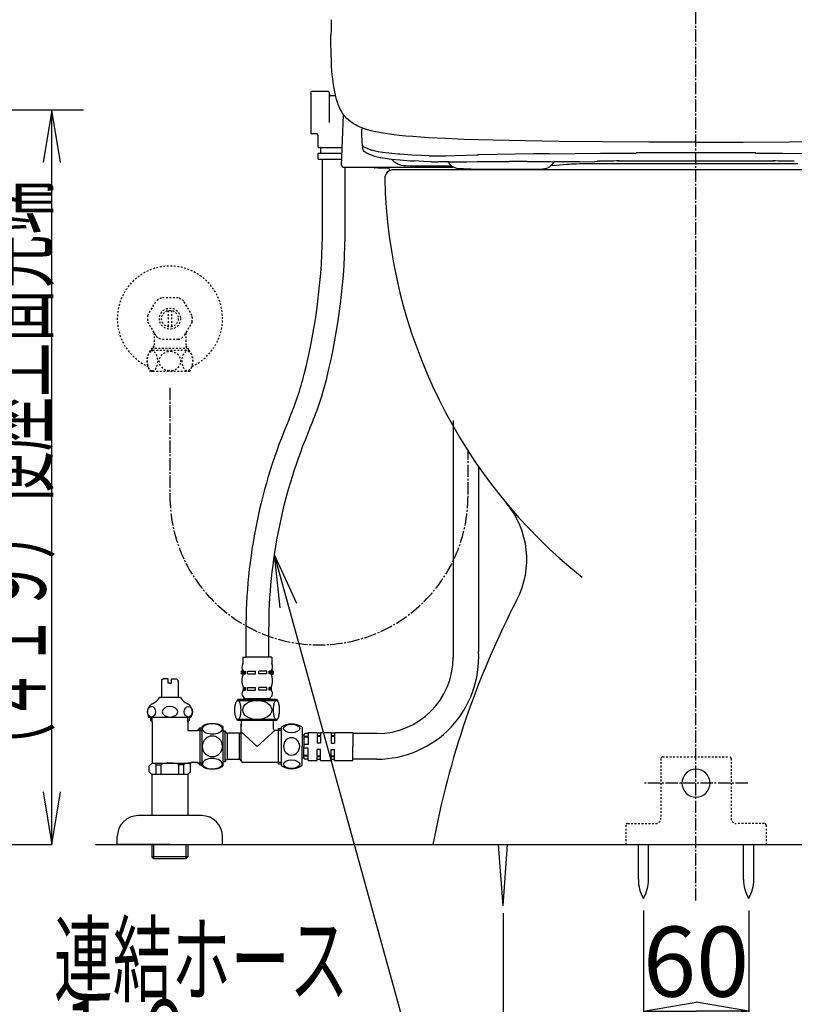
# Model space of a CAD drawing. Extents: x 0 to 2000, y 115 to 2915.
# Drawn here: x 1222 to 1664, y 441 to 1003 of the extents above; entities that cross this region are included whole.
import ezdxf
from ezdxf.enums import TextEntityAlignment as Align

# ---------------------------------------------------------------- set-up
doc = ezdxf.new("R2010")
doc.units = 0
doc.linetypes.add('EXLTYPE2', pattern=[2, 1, -1])
doc.linetypes.add('EXLTYPE3', pattern=[10, 7, -1, 1, -1])
doc.layers.get('0').update_dxf_attribs({"linetype": 'CONTINUOUS'})
doc.layers.get('DEFPOINTS').update_dxf_attribs({"linetype": 'CONTINUOUS'})
for name, color, linetype in [('タンク', 7, 'CONTINUOUS'), ('便器', 7, 'CONTINUOUS'), ('便座', 7, 'CONTINUOUS'), ('寸法', 7, 'CONTINUOUS'), ('止水栓', 7, 'CONTINUOUS')]:
    doc.layers.add(name, color=color, linetype=linetype)
doc.styles.add('EXCADDIM1', font='monotxt', dxfattribs={"width": 0.84, "bigfont": 'extfont'})
doc.styles.add('EXCADSTD', font='monotxt', dxfattribs={"bigfont": 'extfont'})
doc.styles.get("Standard").update_dxf_attribs({"font": 'monotxt', "bigfont": 'extfont'})
doc.dimstyles.new('ISO-25', dxfattribs={"dimtxt": 2.5, "dimasz": 2.5, "dimexe": 1.25, "dimexo": 0.625, "dimtad": 1, "dimtxsty": 'STANDARD', "dimcen": 2.5, "dimazin": 3, "dimtfac": 1, "dimtmove": 0, "dimatfit": 3})

# ---------------------------------------------------------------- blocks, each defined once
blk = doc.blocks.new('EX_NORM')
at = {"color": 0, "linetype": 'CONTINUOUS'}
for q in [(-1, 0.167), (-1, 0), (-1, -0.167)]:
    blk.add_line((0, 0), q, dxfattribs=at)
blk = doc.blocks.new('*D31')
at = {"layer": 'DEFPOINTS', "color": 0}
for p in [(1578.04, 501.29), (1638.04, 501.29), (1638.04, 437)]:
    blk.add_point(p, dxfattribs=at)
at = {"layer": '寸法', "color": 3, "linetype": 'CONTINUOUS'}
for p, q in [((1578.04, 494.29), (1578.04, 427)), ((1638.04, 494.29), (1638.04, 427)), ((1608.04, 437), (1608.04, 437))]:
    blk.add_line(p, q, dxfattribs=at)
at = {"layer": '寸法', "color": 3, "xscale": 30, "yscale": 30, "zscale": 30, "rotation": 180}
blk.add_blockref('EX_NORM', (1578.04, 437), dxfattribs=at)
at = {"layer": '寸法', "color": 3, "xscale": 30, "yscale": 30, "zscale": 30}
blk.add_blockref('EX_NORM', (1638.04, 437), dxfattribs=at)
at = {"layer": '寸法', "color": 2, "insert": (1608.04, 460), "char_height": 40, "attachment_point": 5, "style": 'EXCADDIM1'}
blk.add_mtext('60', dxfattribs=at)
blk = doc.blocks.new('*D32')
at = {"layer": 'DEFPOINTS', "color": 0}
for p in [(1498, 522.7), (1718, 516.7), (1718, 365.8)]:
    blk.add_point(p, dxfattribs=at)
at = {"layer": '寸法', "color": 3, "linetype": 'CONTINUOUS'}
for p, q in [((1498, 492.9), (1498, 355.8)), ((1718, 486.9), (1718, 355.8)), ((1528, 365.8), (1688, 365.8))]:
    blk.add_line(p, q, dxfattribs=at)
at = {"layer": '寸法', "color": 3, "xscale": 30, "yscale": 30, "zscale": 30, "rotation": 180}
blk.add_blockref('EX_NORM', (1498, 365.8), dxfattribs=at)
at = {"layer": '寸法', "color": 3, "xscale": 30, "yscale": 30, "zscale": 30}
blk.add_blockref('EX_NORM', (1718, 365.8), dxfattribs=at)
at = {"layer": '寸法', "color": 2, "insert": (1608, 389.3), "char_height": 40, "attachment_point": 5, "style": 'EXCADDIM1'}
blk.add_mtext('220', dxfattribs=at)
blk = doc.blocks.new('*D33')
at = {"layer": 'DEFPOINTS', "color": 0}
for p in [(1808.56, 1545), (1407.55, 955.71), (1808.56, 933.8)]:
    blk.add_point(p, dxfattribs=at)
at = {"layer": '寸法', "color": 3, "linetype": 'CONTINUOUS'}
for p, q in [((1407.55, 1077.26), (1407.55, 1555)), ((1808.56, 1055.35), (1808.56, 1555)), ((1437.55, 1545), (1778.56, 1545))]:
    blk.add_line(p, q, dxfattribs=at)
at = {"layer": '寸法', "color": 3, "xscale": 30, "yscale": 30, "zscale": 30, "rotation": 180}
blk.add_blockref('EX_NORM', (1407.55, 1545), dxfattribs=at)
at = {"layer": '寸法', "color": 3, "xscale": 30, "yscale": 30, "zscale": 30}
blk.add_blockref('EX_NORM', (1808.56, 1545), dxfattribs=at)
at = {"layer": '寸法', "color": 2, "insert": (1608.06, 1568), "char_height": 40, "attachment_point": 5, "style": 'EXCADDIM1'}
blk.add_mtext('400', dxfattribs=at)

msp = doc.modelspace()

# ---------------------------------------------------------------- linework, layer by layer
at = {"layer": 'タンク', "color": 6, "linetype": 'CONTINUOUS'}
for p, q in [((1469.482, 773.947), (1469.482, 638.299)), ((1371.388, 599), (1371.388, 577)), ((1383.388, 599), (1383.388, 588)), ((1386.888, 596), (1386.888, 593.619)), ((1386.888, 596), (1391.888, 596)), ((1391.888, 596), (1391.888, 593.915)), ((1393.888, 595.5), (1391.888, 595.5)), ((1393.888, 596), (1393.888, 593.915)), ((1393.888, 596), (1399.888, 596)), ((1399.888, 596), (1399.888, 593.915)), ((1401.888, 595.5), (1399.888, 595.5)), ((1401.888, 596), (1401.888, 593.915)), ((1401.888, 596), (1412.388, 596)), ((1412.388, 596), (1412.388, 588)), ((1383.388, 594.5), (1384.388, 594.5)), ((1384.388, 594.5), (1384.388, 588)), ((1386.888, 593.619), (1384.388, 593.619)), ((1386.888, 593.266), (1384.388, 593.266)), ((1386.888, 595.35), (1385.388, 595.35)), ((1386.888, 593.266), (1386.888, 589.1)), ((1393.888, 593.915), (1391.888, 593.915)), ((1393.888, 593.562), (1391.888, 593.562)), ((1391.888, 593.562), (1391.888, 589.75)), ((1393.888, 593.562), (1393.888, 589.75)), ((1401.888, 593.915), (1399.888, 593.915)), ((1401.888, 593.562), (1399.888, 593.562)), ((1399.888, 593.562), (1399.888, 589.75)), ((1401.888, 593.562), (1401.888, 589.75)), ((1426.084, 595.3), (1412.388, 595.3)), ((1383.388, 577), (1383.388, 588)), ((1386.888, 589.1), (1384.388, 589.1)), ((1384.388, 581.5), (1384.388, 588)), ((1386.888, 586.9), (1384.388, 586.9)), ((1386.888, 582.734), (1386.888, 586.9)), ((1393.888, 589.75), (1391.888, 589.75)), ((1393.888, 586.25), (1391.888, 586.25)), ((1391.888, 582.437), (1391.888, 586.25)), ((1393.888, 582.437), (1393.888, 586.25)), ((1399.888, 589.75), (1401.888, 589.75)), ((1399.888, 582.437), (1399.888, 586.25)), ((1399.888, 586.25), (1401.888, 586.25)), ((1401.888, 582.437), (1401.888, 586.25)), ((1412.388, 580), (1412.388, 588)), ((1383.388, 581.5), (1384.388, 581.5)), ((1386.888, 582.734), (1384.388, 582.734)), ((1386.888, 582.38), (1384.388, 582.38)), ((1386.888, 580.65), (1385.388, 580.65)), ((1386.888, 580), (1386.888, 582.38)), ((1386.888, 580), (1391.888, 580)), ((1393.888, 582.437), (1391.888, 582.437)), ((1393.888, 582.084), (1391.888, 582.084)), ((1391.888, 580), (1391.888, 582.084)), ((1393.888, 580.5), (1391.888, 580.5)), ((1393.888, 580), (1393.888, 582.084)), ((1393.888, 580), (1399.888, 580)), ((1401.888, 582.437), (1399.888, 582.437)), ((1401.888, 582.084), (1399.888, 582.084)), ((1399.888, 580), (1399.888, 582.084)), ((1401.888, 580.5), (1399.888, 580.5)), ((1401.888, 580), (1401.888, 582.084)), ((1401.888, 580), (1412.388, 580)), ((1426.084, 580.7), (1412.388, 580.7))]:
    msp.add_line(p, q, dxfattribs=at)
for centre, radius, start, end in [((1426.084, 638.7), 58, 270, 3.43923), ((1426.084, 638.7), 43.4, 270, 0), ((1377.388, 589.589), 11.161, 57.47959, 122.52041), ((1385.388, 594.35), 1, 90, 180), ((1385.388, 581.65), 1, 180, 270), ((1377.388, 586.41), 11.161, 237.47959, 302.52041)]:
    msp.add_arc(centre, radius, start, end, dxfattribs=at)
for centre in [(1377.388, 598.175), (1377.388, 577.824)]:
    msp.add_ellipse(centre, major_axis=(4.618, 0), ratio=0.5359754, dxfattribs=at)
for start_param, end_param in [(1.6011055, 4.6820798), (4.7426982, 7.8236724)]:
    msp.add_ellipse((1377.388, 588), major_axis=(0, -4.95), ratio=0.9328786, start_param=start_param, end_param=end_param, dxfattribs=at)
at = {"layer": '便器', "color": 6, "linetype": 'EXLTYPE3'}
for p, q in [((1608, 500), (1608, 1494)), ((1637.6, 567), (1578.521, 567))]:
    msp.add_line(p, q, dxfattribs=at)
at = {"layer": '便器', "color": 2, "linetype": 'CONTINUOUS'}
msp.add_line((1780.452, 917), (1435.5, 917), dxfattribs=at)
at = {"layer": '便器', "color": 6, "linetype": 'EXLTYPE2'}
for p, q in [((1588, 581), (1588, 547)), ((1589, 582), (1627, 582)), ((1628, 581), (1628, 547)), ((1568, 543), (1568, 532)), ((1569, 544), (1585, 544)), ((1647, 544), (1631, 544)), ((1648, 543), (1648, 532))]:
    msp.add_line(p, q, dxfattribs=at)
at = {"layer": '便器', "color": 7, "linetype": 'CONTINUOUS'}
for p, q in [((335, 532), (1240.7, 532)), ((1265.517, 532), (1928, 532))]:
    msp.add_line(p, q, dxfattribs=at)
at = {"layer": '便器', "color": 6, "linetype": 'CONTINUOUS'}
for p, q in [((1498, 497), (1495.417, 532)), ((1498, 497), (1500.583, 532)), ((1575.137, 512.044), (1575.137, 531.999)), ((1580.937, 512.044), (1580.937, 531.999)), ((1635.137, 512.044), (1635.137, 531.999)), ((1635.137, 512.044), (1635.137, 531.999)), ((1640.937, 512.044), (1640.937, 531.999)), ((1640.937, 512.044), (1640.937, 531.999))]:
    msp.add_line(p, q, dxfattribs=at)
at = {"layer": '便器', "color": 2, "linetype": 'CONTINUOUS'}
for centre, radius, start, end in [((1435.5, 912), 5, 90, 181.30628), ((1730.423, 918.725), 300, 181.30628, 231.33657), ((1730.423, 918.725), 300, 181.30628, 231.33657), ((1461.51, 694.704), 50, 332.58268, 39.79633), ((1461.51, 694.704), 50, 332.58268, 39.79633), ((1949.732, 441.446), 500, 152.58268, 169.56575), ((1949.732, 441.446), 500, 152.58268, 169.56575)]:
    msp.add_arc(centre, radius, start, end, dxfattribs=at)
at = {"layer": '便器', "color": 6, "linetype": 'EXLTYPE2'}
for centre, radius, start, end in [((1589, 581), 1, 90, 180), ((1627, 581), 1, 0, 90), ((1585, 547), 3, 270, 0), ((1631, 547), 3, 180, 270), ((1569, 543), 1, 90, 180), ((1647, 543), 1, 0, 90)]:
    msp.add_arc(centre, radius, start, end, dxfattribs=at)
at = {"layer": '便器', "color": 6, "linetype": 'CONTINUOUS'}
for centre, radius, start, end in [((1608, 567), 8, 90, 270), ((1608, 567), 8, 270, 90), ((1595.134, 511.669), 20, 178.92676, 211.25977), ((1560.941, 511.669), 20, 328.74023, 1.07322), ((1655.134, 511.669), 20, 178.92676, 211.25977), ((1655.134, 511.669), 20, 178.92676, 211.25977), ((1620.941, 511.669), 20, 328.74023, 1.07322), ((1620.941, 511.669), 20, 328.74023, 1.07322)]:
    msp.add_arc(centre, radius, start, end, dxfattribs=at)
at = {"layer": '便座', "color": 6, "linetype": 'CONTINUOUS'}
for p, q in [((1388.3, 961.015), (1388.3, 938.015)), ((1398.2, 961.515), (1388.8, 961.515)), ((1399, 944.008), (1399, 960.715)), ((1402.462, 959.215), (1399.8, 959.215)), ((1405.826, 919.315), (1406.958, 948.289)), ((1389, 937.515), (1388.8, 937.515)), ((1391.599, 937.515), (1389, 937.515)), ((1392.4, 936.715), (1392.4, 930.015)), ((1392.7, 929.715), (1406.232, 929.715)), ((1393.95, 929.415), (1393.95, 926.615)), ((1418.431, 928.62), (1418.428, 928.622)), ((1419.33, 926.951), (1419.322, 926.956)), ((1392.4, 926.015), (1392.4, 923.315)), ((1406.099, 926.315), (1392.7, 926.315)), ((1392.7, 923.015), (1405.97, 923.015)), ((1395.01, 884.295), (1395.01, 923.015)), ((1446.904, 921.977), (1447.213, 921.957)), ((1458.323, 924.837), (1458.697, 924.838)), ((1460.04, 921.436), (1460.915, 921.436)), ((1467.076, 921.437), (1460.915, 921.436)), ((1477.268, 921.531), (1483.178, 921.57)), ((1531.944, 921.437), (1527.187, 921.437)), ((1531.944, 921.437), (1532.489, 921.437)), ((1534.018, 921.442), (1532.489, 921.438)), ((1541.529, 921.553), (1550.248, 921.736)), ((1550.207, 921.736), (1551.898, 921.77)), ((1550.249, 921.736), (1551.937, 921.77)), ((1563.239, 921.96), (1608, 921.96)), ((1564.236, 921.974), (1564.208, 921.974)), ((1591.213, 922.217), (1591.203, 922.217)), ((1608, 921.96), (1652.761, 921.96)), ((1624.787, 922.217), (1624.797, 922.217)), ((1405.996, 919.315), (1405.826, 919.315)), ((1406.826, 918.515), (1406.859, 918.515)), ((1406.86, 918.515), (1406.981, 918.515)), ((1406.86, 918.515), (1469.498, 918.515)), ((1408.01, 878.4), (1408.01, 918.515)), ((1424.413, 918.515), (1424.413, 918.265)), ((1425.154, 918.015), (1424.663, 918.015)), ((1426.404, 918.015), (1425.154, 918.015)), ((1425.399, 918.249), (1425.404, 918.256)), ((1425.413, 918.515), (1425.404, 918.256)), ((1426.654, 918.015), (1426.404, 918.015)), ((1426.824, 918.515), (1426.868, 918.263)), ((1427.164, 918.015), (1427.172, 918.015)), ((1427.172, 918.015), (1427.75, 918.015)), ((1427.5, 918.515), (1427.5, 918.265)), ((1427.75, 918.015), (1429.911, 918.015)), ((1429.911, 918.015), (1432.854, 918.015)), ((1432.854, 918.515), (1432.854, 918.015)), ((1468.701, 919.055), (1450, 919.055)), ((1504.258, 917.053), (1479.863, 917.306)), ((1514.993, 917.015), (1514.091, 917.015)), ((1666.103, 920.41), (1549.897, 920.41)), ((1484.082, 642.179), (1484.082, 747.505)), ((1351.293, 654.253), (1351.293, 638.95)), ((1364.293, 654.253), (1364.293, 638.95)), ((1349.493, 638.95), (1351.293, 638.95)), ((1349.493, 638.95), (1349.493, 635.35)), ((1366.092, 638.95), (1351.292, 638.95)), ((1366.092, 638.95), (1366.092, 635.35)), ((1348.85, 631.126), (1349.614, 631.126)), ((1349.843, 630.85), (1349.843, 629.35)), ((1350.342, 630.85), (1350.342, 629.35)), ((1350.342, 630.85), (1351.02, 630.85)), ((1350.342, 629.35), (1351.02, 629.35)), ((1351.02, 629.35), (1351.02, 630.85)), ((1352.22, 630.85), (1356.82, 630.85)), ((1352.22, 629.35), (1352.22, 630.85)), ((1352.22, 629.35), (1356.82, 629.35)), ((1356.82, 629.35), (1356.82, 630.85)), ((1363.364, 630.85), (1358.764, 630.85)), ((1358.764, 629.35), (1358.764, 630.85)), ((1363.364, 629.35), (1358.764, 629.35)), ((1363.364, 629.35), (1363.364, 630.85)), ((1364.564, 629.35), (1364.564, 630.85)), ((1365.242, 630.85), (1364.564, 630.85)), ((1365.242, 629.35), (1364.564, 629.35)), ((1365.242, 630.85), (1365.242, 629.35)), ((1365.742, 630.85), (1365.742, 629.35)), ((1366.734, 631.126), (1365.97, 631.126)), ((1349.614, 629.126), (1348.851, 629.126)), ((1365.97, 629.126), (1366.733, 629.126)), ((1349.843, 621.65), (1349.843, 620.15)), ((1350.342, 621.65), (1350.342, 620.15)), ((1350.342, 621.65), (1351.02, 621.65)), ((1350.342, 620.15), (1351.02, 620.15)), ((1351.02, 620.15), (1351.02, 621.65)), ((1352.22, 621.65), (1356.82, 621.65)), ((1352.22, 620.15), (1352.22, 621.65)), ((1352.22, 620.15), (1356.82, 620.15)), ((1356.82, 620.15), (1356.82, 621.65)), ((1363.364, 621.65), (1358.764, 621.65)), ((1358.764, 620.15), (1358.764, 621.65)), ((1363.364, 620.15), (1358.764, 620.15)), ((1363.364, 620.15), (1363.364, 621.65)), ((1364.564, 620.15), (1364.564, 621.65)), ((1365.242, 621.65), (1364.564, 621.65)), ((1365.242, 620.15), (1364.564, 620.15)), ((1365.242, 621.65), (1365.242, 620.15)), ((1365.742, 621.65), (1365.742, 620.15)), ((1345.388, 612.032), (1345.519, 612.522)), ((1345.519, 612.522), (1345.667, 612.962)), ((1345.667, 612.962), (1345.83, 613.344)), ((1345.83, 613.344), (1346.006, 613.664)), ((1346.006, 613.664), (1346.193, 613.918)), ((1346.792, 614.75), (1346.093, 613.791)), ((1346.193, 613.918), (1346.388, 614.101)), ((1346.388, 614.101), (1346.589, 614.212)), ((1346.589, 614.212), (1346.792, 614.25)), ((1368.792, 614.75), (1346.792, 614.75)), ((1346.792, 614.25), (1368.792, 614.25)), ((1346.995, 614.212), (1346.792, 614.25)), ((1347.196, 614.101), (1346.995, 614.212)), ((1347.391, 613.918), (1347.196, 614.101)), ((1347.578, 613.664), (1347.391, 613.918)), ((1347.754, 613.344), (1347.578, 613.664)), ((1347.917, 612.962), (1347.754, 613.344)), ((1348.065, 612.522), (1347.917, 612.962)), ((1348.196, 612.032), (1348.065, 612.522)), ((1350.292, 615.25), (1365.292, 615.25)), ((1350.292, 614.75), (1350.292, 615.25)), ((1365.292, 614.75), (1365.292, 615.25)), ((1367.388, 612.032), (1367.519, 612.522)), ((1367.519, 612.522), (1367.667, 612.962)), ((1367.667, 612.962), (1367.83, 613.344)), ((1367.83, 613.344), (1368.006, 613.664)), ((1368.006, 613.664), (1368.193, 613.918)), ((1368.193, 613.918), (1368.388, 614.101)), ((1368.388, 614.101), (1368.589, 614.212)), ((1368.589, 614.212), (1368.792, 614.25)), ((1368.792, 614.75), (1369.492, 613.791)), ((1368.995, 614.212), (1368.792, 614.25)), ((1369.196, 614.101), (1368.995, 614.212)), ((1369.391, 613.918), (1369.196, 614.101)), ((1369.578, 613.664), (1369.391, 613.918)), ((1369.754, 613.344), (1369.578, 613.664)), ((1369.917, 612.962), (1369.754, 613.344)), ((1370.065, 612.522), (1369.917, 612.962)), ((1370.196, 612.032), (1370.065, 612.522)), ((1345.045, 609.066), (1345.068, 609.701)), ((1345.045, 608.426), (1345.045, 609.066)), ((1345.069, 607.79), (1345.045, 608.426)), ((1345.068, 609.701), (1345.115, 610.324)), ((1345.116, 607.168), (1345.069, 607.79)), ((1345.115, 610.324), (1345.185, 610.925)), ((1345.186, 606.567), (1345.116, 607.168)), ((1345.185, 610.925), (1345.276, 611.497)), ((1345.276, 611.497), (1345.388, 612.032)), ((1348.308, 611.497), (1348.196, 612.032)), ((1348.399, 610.925), (1348.308, 611.497)), ((1348.398, 606.567), (1348.468, 607.168)), ((1348.469, 610.324), (1348.399, 610.925)), ((1348.468, 607.168), (1348.515, 607.79)), ((1348.516, 609.701), (1348.469, 610.324)), ((1348.515, 607.79), (1348.539, 608.426)), ((1348.539, 609.066), (1348.516, 609.701)), ((1348.539, 608.426), (1348.539, 609.066)), ((1367.045, 609.066), (1367.068, 609.701)), ((1367.045, 608.426), (1367.045, 609.066)), ((1367.069, 607.79), (1367.045, 608.426)), ((1367.068, 609.701), (1367.115, 610.324)), ((1367.116, 607.168), (1367.069, 607.79)), ((1367.115, 610.324), (1367.185, 610.925)), ((1367.186, 606.567), (1367.116, 607.168)), ((1367.185, 610.925), (1367.276, 611.497)), ((1367.276, 611.497), (1367.388, 612.032)), ((1370.308, 611.497), (1370.196, 612.032)), ((1370.399, 610.925), (1370.308, 611.497)), ((1370.398, 606.567), (1370.468, 607.168)), ((1370.469, 610.324), (1370.399, 610.925)), ((1370.468, 607.168), (1370.515, 607.79)), ((1370.516, 609.701), (1370.469, 610.324)), ((1370.515, 607.79), (1370.539, 608.426)), ((1370.539, 609.066), (1370.516, 609.701)), ((1370.539, 608.426), (1370.539, 609.066)), ((1345.277, 605.995), (1345.186, 606.567)), ((1345.389, 605.461), (1345.277, 605.995)), ((1345.52, 604.971), (1345.389, 605.461)), ((1345.669, 604.533), (1345.52, 604.971)), ((1345.832, 604.151), (1345.669, 604.533)), ((1346.009, 603.832), (1345.832, 604.151)), ((1346.196, 603.579), (1346.009, 603.832)), ((1346.792, 602.75), (1346.093, 603.708)), ((1346.391, 603.396), (1346.196, 603.579)), ((1346.591, 603.286), (1346.391, 603.396)), ((1346.795, 603.25), (1346.591, 603.286)), ((1346.79, 603.25), (1346.993, 603.286)), ((1368.792, 603.25), (1346.792, 603.25)), ((1368.792, 602.75), (1346.792, 602.75)), ((1346.993, 603.286), (1347.193, 603.396)), ((1347.193, 603.396), (1347.389, 603.579)), ((1347.389, 603.579), (1347.576, 603.832)), ((1347.576, 603.832), (1347.752, 604.151)), ((1347.752, 604.151), (1347.916, 604.533)), ((1347.916, 604.533), (1348.064, 604.971)), ((1348.064, 604.971), (1348.195, 605.461)), ((1348.195, 605.461), (1348.307, 605.995)), ((1348.307, 605.995), (1348.398, 606.567)), ((1348.642, 602.75), (1348.642, 599.5)), ((1366.942, 602.75), (1366.942, 598.15)), ((1367.277, 605.995), (1367.186, 606.567)), ((1367.389, 605.461), (1367.277, 605.995)), ((1367.52, 604.971), (1367.389, 605.461)), ((1367.669, 604.533), (1367.52, 604.971)), ((1367.832, 604.151), (1367.669, 604.533)), ((1368.009, 603.832), (1367.832, 604.151)), ((1368.29, 603.452), (1368.009, 603.832)), ((1368.591, 603.286), (1368.29, 603.452)), ((1368.795, 603.25), (1368.591, 603.286)), ((1368.79, 603.25), (1368.993, 603.286)), ((1368.792, 602.75), (1369.492, 603.708)), ((1368.993, 603.286), (1369.193, 603.396)), ((1369.193, 603.396), (1369.389, 603.579)), ((1369.389, 603.579), (1369.576, 603.832)), ((1369.576, 603.832), (1369.752, 604.151)), ((1369.752, 604.151), (1369.915, 604.533)), ((1369.915, 604.533), (1370.064, 604.971)), ((1370.064, 604.971), (1370.195, 605.461)), ((1370.195, 605.461), (1370.307, 605.995)), ((1370.307, 605.995), (1370.398, 606.567)), ((1326.2, 599.257), (1326.2, 578.12)), ((1338.2, 599.257), (1338.2, 578.12)), ((1339.592, 596.75), (1338.2, 596.75)), ((1339.592, 596.8), (1339.592, 596.75)), ((1339.592, 579.2), (1339.592, 596.8)), ((1340.892, 580.5), (1340.892, 595.5)), ((1347.642, 595.5), (1340.892, 595.5)), ((1347.642, 580.5), (1347.642, 595.5)), ((1348.616, 596.272), (1357.79, 588)), ((1348.642, 579.85), (1348.616, 596.272)), ((1348.642, 596.5), (1348.642, 600.657)), ((1367.942, 597.15), (1357.794, 588)), ((1367.942, 597.15), (1369.888, 597.15)), ((1369.888, 577.85), (1369.888, 598.15)), ((1369.888, 598.15), (1371.388, 598.15)), ((1369.888, 597.15), (1371.388, 597.15)), ((1339.592, 579.25), (1338.2, 579.25)), ((1339.592, 579.2), (1339.592, 579.25)), ((1347.642, 580.5), (1340.892, 580.5)), ((1348.642, 579.5), (1348.642, 579.85)), ((1369.888, 578.85), (1349.642, 578.85)), ((1371.388, 578.85), (1369.888, 578.85)), ((1326.2, 578.12), (1326.2, 576.742)), ((1338.2, 578.12), (1338.2, 576.742)), ((1371.388, 577.85), (1369.888, 577.85))]:
    msp.add_line(p, q, dxfattribs=at)
at = {"layer": '便座', "color": 3, "linetype": 'EXLTYPE3'}
for p, q in [((1308, 792.468), (1308, 730.906)), ((1478, 731.704), (1478, 756.606))]:
    msp.add_line(p, q, dxfattribs=at)
at = {"layer": '便座', "color": 6, "linetype": 'CONTINUOUS', "flags": 128}
for points in [[(1403.048, 956.969), (1402.362, 959.597), (1401.764, 962.451), (1401.251, 965.533), (1400.82, 968.842), (1400.588, 971.063), (1400.388, 973.371), (1400.203, 976.005), (1400.055, 978.739), (1399.871, 984.224), (1399.812, 988.856), (1399.831, 993.656)], [(1475.789, 934.284), (1465.195, 934.716), (1455.48, 935.228), (1450.846, 935.527), (1446.454, 935.855), (1442.515, 936.196), (1438.796, 936.569), (1435.905, 936.902), (1433.161, 937.261), (1430.74, 937.621), (1428.442, 938.008), (1425.462, 938.593), (1422.709, 939.238), (1420.177, 939.951), (1417.856, 940.737), (1415.738, 941.602), (1414.753, 942.066), (1413.815, 942.552), (1412.412, 943.375), (1411.121, 944.259), (1409.937, 945.205), (1408.853, 946.217), (1407.864, 947.297), (1407.298, 947.997), (1406.765, 948.724), (1406.25, 949.498), (1405.767, 950.3), (1404.897, 951.971), (1404.13, 953.755), (1403.561, 955.323), (1403.048, 956.969)], [(1417.345, 935.761), (1417.383, 934.476), (1417.45, 932.836), (1417.492, 932.229), (1417.585, 931.511), (1417.695, 931.152), (1417.845, 930.935), (1417.991, 930.821)], [(1608, 932.706), (1581.065, 932.747), (1554.909, 932.876), (1529.942, 933.108), (1510.527, 933.393), (1492.406, 933.779), (1483.897, 934.016), (1475.789, 934.284)], [(1608, 932.706), (1634.935, 932.747), (1661.091, 932.876), (1686.058, 933.108), (1705.473, 933.393), (1723.594, 933.779), (1732.103, 934.016), (1740.211, 934.284)], [(1417.849, 930.931), (1417.997, 930.584), (1418.131, 930.394), (1418.299, 930.232), (1418.45, 930.122)], [(1419.319, 926.958), (1418.846, 927.345), (1418.458, 927.848), (1418.217, 928.361), (1418.045, 929.008), (1417.931, 929.888), (1417.866, 930.879)], [(1418.451, 930.121), (1419.074, 929.749), (1420.235, 929.184), (1421.708, 928.605), (1423.182, 928.113)], [(1424.409, 924.778), (1422.412, 925.461), (1420.919, 926.083), (1419.824, 926.648), (1419.33, 926.951)], [(1426.765, 927.252), (1425.018, 927.601), (1423.268, 928.086), (1423.182, 928.113)], [(1437.924, 925.937), (1432.922, 926.424), (1429.303, 926.863), (1426.765, 927.252)], [(1424.409, 924.778), (1426.121, 924.293), (1427.853, 923.931), (1428.156, 923.877)], [(1428.156, 923.877), (1430.714, 923.485), (1434.262, 923.052), (1439.388, 922.552)], [(1450, 919.055), (1444.943, 919.096), (1442.558, 919.165), (1441.19, 919.258), (1440.138, 919.419), (1439.525, 919.564), (1438.923, 919.749), (1437.903, 920.166), (1436.98, 920.67), (1436.119, 921.273), (1435.341, 921.956), (1434.646, 922.714), (1434.392, 923.038)], [(1455.839, 924.859), (1451.469, 925.008), (1445.939, 925.329), (1439.135, 925.833), (1437.924, 925.937)], [(1457.258, 921.465), (1452.803, 921.627), (1447.213, 921.957)], [(1458.697, 924.838), (1460.86, 924.854), (1465.419, 924.951), (1470.274, 925.086), (1483.703, 925.437)], [(1467.076, 921.437), (1468.497, 921.446), (1477.268, 921.531)], [(1524.325, 926.13), (1515.401, 926.016), (1494.628, 925.677), (1483.44, 925.441)], [(1511.73, 921.736), (1520.696, 921.659), (1524.969, 921.57)], [(1524.497, 926.124), (1553.456, 926.395), (1573.975, 926.51)], [(1524.969, 921.57), (1526.995, 921.492), (1527.344, 921.462), (1527.361, 921.458), (1527.363, 921.457), (1527.364, 921.455), (1527.364, 921.454), (1527.362, 921.453), (1527.357, 921.451), (1527.337, 921.448), (1527.199, 921.441)], [(1541.493, 921.553), (1536.397, 921.462), (1534.018, 921.442)], [(1642.025, 926.51), (1657.458, 926.429), (1686.916, 926.177), (1691.503, 926.124)], [(1432.854, 918.015), (1432.893, 917.596), (1433.004, 917.297), (1433.204, 917.093), (1433.414, 917.019), (1433.483, 917.015)], [(1479.863, 917.306), (1475.395, 917.388), (1473.321, 917.477), (1472.275, 917.574), (1471.597, 917.693), (1470.668, 917.961), (1470.14, 918.177), (1469.647, 918.425), (1469.173, 918.712), (1468.728, 919.032), (1468.311, 919.384), (1467.927, 919.763), (1467.576, 920.166), (1466.985, 921.023)], [(1526.417, 920.774), (1525.829, 919.921), (1525.481, 919.52), (1525.099, 919.143), (1524.685, 918.792), (1524.244, 918.473), (1523.773, 918.186), (1523.284, 917.938), (1522.76, 917.722), (1522.235, 917.553), (1521.571, 917.397), (1520.538, 917.262), (1518.952, 917.173), (1515.7, 917.088), (1509.545, 917.036), (1504.538, 917.058)], [(1534.214, 919.908), (1528.172, 919.439), (1525.017, 919.149)], [(1337.784, 597.732), (1337.727, 597.473), (1337.63, 597.216), (1337.495, 596.968), (1337.124, 596.51), (1336.575, 596.061), (1335.92, 595.688), (1335.068, 595.352), (1334.144, 595.115), (1333.191, 594.975), (1332.216, 594.928), (1331.241, 594.972), (1330.167, 595.133), (1329.153, 595.412), (1328.563, 595.649), (1328.023, 595.935), (1327.663, 596.176), (1327.344, 596.444), (1327.119, 596.68), (1326.929, 596.932), (1326.713, 597.353), (1326.609, 597.798), (1326.616, 598.186)], [(1326.616, 598.186), (1326.709, 598.555), (1326.88, 598.909), (1327.261, 599.392), (1327.764, 599.814), (1328.459, 600.22), (1329.247, 600.538), (1330.216, 600.795), (1331.237, 600.945), (1332.101, 600.99), (1332.967, 600.962), (1333.819, 600.862), (1334.844, 600.634), (1335.791, 600.289), (1336.318, 600.019), (1336.788, 599.702), (1337.153, 599.379), (1337.448, 599.02), (1337.674, 598.6), (1337.788, 598.155), (1337.784, 597.732)], [(1326.616, 588.454), (1326.709, 589.192), (1326.88, 589.899), (1327.048, 590.386), (1327.25, 590.845), (1327.493, 591.295), (1327.764, 591.711), (1328.216, 592.27), (1328.713, 592.752), (1329.247, 593.157), (1329.885, 593.524), (1330.552, 593.796), (1331.237, 593.972), (1332.101, 594.061), (1332.967, 594.005), (1333.819, 593.805), (1334.509, 593.527), (1335.171, 593.146), (1335.791, 592.66), (1336.318, 592.119), (1336.788, 591.487), (1337.153, 590.839), (1337.448, 590.122), (1337.674, 589.281), (1337.788, 588.391), (1337.784, 587.546)], [(1337.784, 587.546), (1337.727, 587.027), (1337.63, 586.513), (1337.495, 586.018), (1337.325, 585.547), (1337.124, 585.102), (1336.771, 584.487), (1336.367, 583.939), (1335.92, 583.458), (1335.362, 582.988), (1334.767, 582.606), (1334.144, 582.311), (1333.432, 582.085), (1332.705, 581.962), (1331.971, 581.943), (1331.241, 582.026), (1330.52, 582.214), (1329.821, 582.507), (1329.153, 582.906), (1328.563, 583.38), (1328.023, 583.951), (1327.594, 584.541), (1327.224, 585.207), (1326.929, 585.946), (1326.713, 586.788), (1326.609, 587.677), (1326.616, 588.454)], [(1337.794, 577.905), (1337.771, 578.343), (1337.636, 578.77), (1337.5, 579.023), (1337.327, 579.265), (1336.887, 579.705), (1336.262, 580.133), (1335.537, 580.479), (1334.621, 580.776), (1333.643, 580.97), (1332.792, 581.055), (1331.931, 581.068), (1331.074, 581.01), (1330.011, 580.832), (1329.012, 580.536), (1328.437, 580.29), (1327.913, 579.996), (1327.57, 579.751), (1327.268, 579.481), (1327.055, 579.242), (1326.878, 578.987), (1326.704, 578.623), (1326.613, 578.243), (1326.606, 577.905)], [(1337.794, 577.905), (1337.746, 577.62), (1337.65, 577.343), (1337.519, 577.088), (1337.351, 576.846), (1336.92, 576.404), (1336.304, 575.973), (1335.589, 575.623), (1334.681, 575.321), (1333.71, 575.12), (1332.861, 575.03), (1332.001, 575.011), (1331.144, 575.063), (1330.076, 575.234), (1329.071, 575.523), (1328.49, 575.765), (1327.959, 576.056), (1327.609, 576.299), (1327.299, 576.568), (1327.081, 576.807), (1326.899, 577.06), (1326.703, 577.461), (1326.606, 577.905)]]:
    msp.add_lwpolyline(points, dxfattribs=at)
at = {"layer": '便座', "color": 6, "linetype": 'CONTINUOUS'}
for centre in [(1349.114, 630.626), (1349.114, 629.626), (1366.47, 630.626), (1366.47, 629.626)]:
    msp.add_circle(centre, 0.5, dxfattribs=at)
for centre, radius, start, end in [((1766.233, 989.303), 366.428, 177.92579, 179.31939), ((1388.8, 961.015), 0.5, 90, 180.00001), ((1398.2, 960.715), 0.8, 0, 90), ((1399.8, 960.015), 0.8, 180.00001, 270), ((2388.933, 962.297), 971.949, 181.295354, 181.564463), ((1388.8, 938.015), 0.5, 180.00001, 270), ((1391.599, 936.714), 0.801, 0.09129, 89.95471), ((1392.7, 930.015), 0.3, 180.00001, 270), ((1393.65, 929.415), 0.3, 0.00001, 90), ((1392.7, 926.015), 0.3, 90, 180.00001), ((1392.7, 923.315), 0.3, 180.00001, 270), ((1393.65, 926.615), 0.3, 270, 0), ((1471.689, 1296.406), 375.247, 265.06191, 266.21279), ((1458.213, 1056.212), 131.375, 268.96438, 270.04852), ((1459.999, 1052.814), 131.377, 268.80463, 270.01625), ((1466.165, 920.475), 0.986, 33.77206, 77.14561), ((1367.281, 17231.876), 16310.718, 270.407104, 270.472046), ((1508.579, 60.503), 861.236, 90.167335, 90.460125), ((1508.897, -28.726), 950.466, 89.829207, 90.170791), ((1527.355, 920.461), 0.989, 96.83279, 161.58741), ((1593.433, -1213.35), 2135.524, 90.784129, 91.114437), ((1606.999, -7069.239), 7995.824, 89.992817, 90.237119), ((1609.262, -7012.41), 7938.987, 89.763541, 90.009107), ((1609.001, -7069.22), 7995.804, 89.762879, 90.007167), ((1622.572, -1211.522), 2133.696, 88.885794, 89.216081), ((1406.826, 919.315), 0.8, 180.00001, 270), ((1424.663, 918.265), 0.25, 180.00001, 270), ((1425.151, 918.263), 0.248, 270.40874, 356.85168), ((1426.654, 918.265), 0.25, 269.99997, 342.08893), ((1427.164, 918.315), 0.3, 190.00001, 270), ((1427.75, 918.265), 0.25, 180.00001, 270), ((1552.141, 647.135), 273.362, 93.03097, 93.76012), ((1548.695, 709.466), 210.937, 90.82473, 92.9915), ((1549.897, 609.078), 311.331, 90, 90.77998), ((1051.51, 884.295), 343.5, 345.85889, 0), ((1051.51, 884.295), 356.5, 345.85889, 0), ((1216.415, 842.748), 173.442, 336.87466, 345.85889), ((1216.415, 842.748), 186.442, 336.87466, 345.85889), ((1657.793, 654.253), 306.5, 156.87466, 180), ((1657.793, 654.253), 293.5, 156.87466, 180), ((1353.429, 633.392), 4.397, 153.56433, 215.33045), ((1362.155, 633.392), 4.397, 324.66957, 26.43567), ((1358.707, 625.5), 9.664, 156.52286, 203.47715), ((1356.878, 625.5), 9.664, 336.52287, 23.47713), ((1352.131, 618.171), 3.026, 139.15259, 254.88844), ((1363.453, 618.171), 3.026, 285.11156, 40.8474), ((1332.2, 589.8), 11.2, 57.60763, 122.39235), ((1340.892, 596.8), 1.3, 180, 269.99999), ((1347.642, 596.5), 1, 269.99999, 360), ((1367.942, 598.15), 1, 180, 269.99999), ((1340.892, 579.2), 1.3, 90, 180), ((1347.642, 579.5), 1, 360, 90), ((1349.642, 579.85), 1, 180, 269.99999), ((1332.2, 586.2), 11.2, 237.60763, 302.39237)]:
    msp.add_arc(centre, radius, start, end, dxfattribs=at)
at = {"layer": '便座', "color": 3, "linetype": 'EXLTYPE3'}
msp.add_arc((1393, 730.906), 85, 180, 0, dxfattribs=at)
at = {"layer": '便座', "color": 6, "linetype": 'CONTINUOUS'}
msp.add_ellipse((1357.792, 608.75), major_axis=(8.253, 0), ratio=0.6664034, dxfattribs=at)
at = {"layer": '寸法', "color": 3, "linetype": 'CONTINUOUS'}
for p, q in [((1258.7, 951), (1117.7, 951)), ((1251.7, 951), (1230.7, 951)), ((1240.7, 951), (1235.7, 921)), ((1240.7, 532), (1240.7, 951)), ((1245.7, 921), (1240.7, 951)), ((1235.7, 562), (1240.7, 532)), ((1240.7, 532), (1245.7, 562))]:
    msp.add_line(p, q, dxfattribs=at)
at = {"layer": '止水栓', "color": 3, "linetype": 'EXLTYPE2'}
for p, q in [((1312.77, 843.875), (1303.23, 843.875)), ((1295.331, 833.806), (1300.101, 842.068)), ((1320.669, 833.806), (1315.899, 842.068)), ((1307, 836.643), (1307, 827.356)), ((1309, 836.643), (1309, 827.356)), ((1295.331, 830.193), (1300.101, 821.931)), ((1320.669, 830.193), (1315.899, 821.931)), ((1299, 823.838), (1299, 816.5)), ((1312.77, 820.125), (1303.23, 820.125)), ((1317, 823.838), (1317, 816.5)), ((1299, 816.5), (1297.522, 815.022)), ((1297.522, 815.022), (1297.522, 813.8)), ((1318.477, 815.022), (1297.522, 815.022)), ((1298.684, 816.184), (1298.684, 813.8)), ((1317, 816.5), (1318.477, 815.022)), ((1317.315, 816.184), (1317.315, 813.8)), ((1318.477, 815.022), (1318.477, 813.8)), ((1298.121, 813.8), (1296.743, 813.8)), ((1319.257, 813.8), (1298.121, 813.8)), ((1298.121, 801.8), (1296.743, 801.8)), ((1319.257, 801.8), (1298.121, 801.8))]:
    msp.add_line(p, q, dxfattribs=at)
at = {"layer": '止水栓', "color": 3, "linetype": 'EXLTYPE3'}
msp.add_line((1308, 792.468), (1308, 731.2), dxfattribs=at)
at = {"layer": '止水栓', "color": 6, "linetype": 'CONTINUOUS'}
for p, q in [((1304.25, 626.5), (1303.25, 625.5)), ((1303.25, 625.5), (1303.25, 615.943)), ((1307, 626.5), (1304.25, 626.5)), ((1307, 624), (1307, 626.5)), ((1308, 624), (1307, 624)), ((1308, 624), (1309, 624)), ((1309, 626.5), (1311.75, 626.5)), ((1309, 624), (1309, 626.5)), ((1311.75, 626.5), (1312.75, 625.5)), ((1312.75, 625.5), (1312.75, 615.943)), ((1314, 615.943), (1302, 615.943)), ((1320, 604.443), (1296, 604.443)), ((1297, 604.443), (1297, 602.8)), ((1297.8, 602), (1297, 602.8)), ((1297.8, 602), (1297.8, 604.443)), ((1297.8, 602), (1297.8, 578.5)), ((1318.2, 602), (1318.2, 604.443)), ((1318.2, 602), (1319, 602.8)), ((1318.2, 602), (1318.2, 597)), ((1319, 604.443), (1319, 602.8)), ((1318.2, 597), (1323.5, 597)), ((1323.5, 597), (1324.977, 598.477)), ((1323.815, 597.315), (1326.2, 597.315)), ((1324.977, 598.477), (1324.977, 577.522)), ((1324.977, 598.477), (1326.2, 598.477)), ((1320.75, 579), (1323.5, 579)), ((1323.5, 579), (1324.977, 577.522)), ((1323.815, 578.684), (1326.2, 578.684)), ((1296.25, 576.95), (1297.8, 578.5)), ((1296.25, 573.5), (1296.25, 576.95)), ((1297.75, 572), (1296.25, 573.5)), ((1297.8, 578.5), (1319.884, 578.5)), ((1300.108, 577.5), (1303, 577.5)), ((1300.108, 572), (1300.108, 577.5)), ((1303, 572), (1303, 577.495)), ((1315.892, 577.5), (1313, 577.5)), ((1313, 572), (1313, 577.5)), ((1315.892, 572), (1315.892, 577.5)), ((1318.25, 572), (1319.75, 573.5)), ((1319.75, 573.5), (1319.75, 578)), ((1324.977, 577.522), (1326.2, 577.522)), ((1318.25, 572), (1297.75, 572)), ((1297.75, 572), (1297.75, 548.5)), ((1318.25, 572), (1318.25, 548.5)), ((1326, 548.5), (1290, 548.5)), ((1278, 532), (1278, 536.5)), ((1338, 532), (1338, 536.5)), ((1308, 532), (1278, 532)), ((1297.75, 532), (1297.75, 525)), ((1298.684, 532), (1298.684, 524.065)), ((1308, 532), (1338, 532)), ((1317.315, 524.065), (1317.315, 532)), ((1318.25, 532), (1318.25, 525)), ((1318.25, 525), (1297.75, 525)), ((1297.75, 525), (1298.75, 524)), ((1298.75, 524), (1317.25, 524)), ((1317.25, 524), (1318.25, 525))]:
    msp.add_line(p, q, dxfattribs=at)
at = {"layer": '止水栓', "color": 3, "linetype": 'EXLTYPE2', "flags": 128}
for points in [[(1297.905, 802.206), (1297.621, 802.254), (1297.343, 802.349), (1297.089, 802.481), (1296.847, 802.649), (1296.404, 803.079), (1295.973, 803.695), (1295.623, 804.411), (1295.321, 805.318), (1295.121, 806.29), (1295.031, 807.139), (1295.012, 807.999), (1295.063, 808.856), (1295.234, 809.924), (1295.523, 810.929), (1295.765, 811.51), (1296.056, 812.041), (1296.299, 812.391), (1296.569, 812.701), (1296.807, 812.919), (1297.06, 813.101), (1297.461, 813.297), (1297.905, 813.393)], [(1297.905, 802.206), (1298.343, 802.228), (1298.77, 802.363), (1299.024, 802.5), (1299.265, 802.673), (1299.705, 803.112), (1300.133, 803.738), (1300.479, 804.463), (1300.776, 805.378), (1300.97, 806.356), (1301.055, 807.208), (1301.068, 808.069), (1301.01, 808.926), (1300.833, 809.989), (1300.536, 810.988), (1300.29, 811.563), (1299.997, 812.086), (1299.752, 812.429), (1299.481, 812.732), (1299.242, 812.945), (1298.987, 813.122), (1298.623, 813.295), (1298.243, 813.386), (1297.905, 813.393)], [(1307.546, 802.216), (1307.028, 802.272), (1306.514, 802.37), (1306.019, 802.505), (1305.547, 802.675), (1305.102, 802.875), (1304.487, 803.228), (1303.939, 803.633), (1303.459, 804.08), (1302.989, 804.638), (1302.607, 805.233), (1302.311, 805.856), (1302.085, 806.568), (1301.962, 807.295), (1301.943, 808.028), (1302.027, 808.759), (1302.215, 809.48), (1302.507, 810.179), (1302.907, 810.847), (1303.381, 811.436), (1303.952, 811.977), (1304.541, 812.406), (1305.208, 812.775), (1305.946, 813.071), (1306.789, 813.287), (1307.677, 813.391), (1308.454, 813.383)], [(1308.454, 813.383), (1309.193, 813.291), (1309.899, 813.12), (1310.386, 812.951), (1310.845, 812.75), (1311.295, 812.507), (1311.711, 812.236), (1312.271, 811.784), (1312.753, 811.287), (1313.158, 810.753), (1313.525, 810.114), (1313.796, 809.448), (1313.973, 808.763), (1314.061, 807.899), (1314.006, 807.033), (1313.806, 806.181), (1313.527, 805.49), (1313.146, 804.829), (1312.661, 804.208), (1312.119, 803.682), (1311.487, 803.211), (1310.84, 802.847), (1310.123, 802.551), (1309.281, 802.326), (1308.391, 802.212), (1307.546, 802.216)], [(1317.732, 802.216), (1317.473, 802.272), (1317.216, 802.37), (1316.969, 802.505), (1316.511, 802.875), (1316.062, 803.425), (1315.689, 804.08), (1315.353, 804.932), (1315.115, 805.856), (1314.976, 806.809), (1314.928, 807.784), (1314.973, 808.759), (1315.133, 809.833), (1315.413, 810.847), (1315.65, 811.436), (1315.935, 811.977), (1316.176, 812.336), (1316.444, 812.656), (1316.681, 812.881), (1316.932, 813.071), (1317.354, 813.287), (1317.798, 813.391), (1318.186, 813.383)], [(1318.186, 813.383), (1318.556, 813.291), (1318.909, 813.12), (1319.393, 812.739), (1319.815, 812.236), (1320.22, 811.54), (1320.538, 810.753), (1320.795, 809.784), (1320.946, 808.763), (1320.99, 807.899), (1320.962, 807.033), (1320.862, 806.181), (1320.634, 805.155), (1320.29, 804.208), (1320.019, 803.682), (1319.703, 803.211), (1319.379, 802.847), (1319.021, 802.551), (1318.6, 802.326), (1318.155, 802.212), (1317.732, 802.216)]]:
    msp.add_lwpolyline(points, dxfattribs=at)
at = {"layer": '止水栓', "color": 3, "linetype": 'EXLTYPE2'}
for radius in [6, 4.75]:
    msp.add_circle((1308, 832), radius, dxfattribs=at)
for centre, radius, start, end in [((1308, 832), 30, 294.79483, 245.41936), ((1308, 832), 12.797, 111.88515, 128.11485), ((1308, 832), 12.797, 51.88515, 68.11485), ((1308, 832), 12.797, 171.88515, 188.11485), ((1308, 832), 12.797, 351.88515, 8.11485), ((1308, 832), 12.797, 231.88515, 248.11485), ((1308, 832), 12.797, 291.88515, 308.11485), ((1306.2, 807.8), 11.2, 147.60763, 212.39237), ((1309.8, 807.8), 11.2, 327.60763, 32.39235)]:
    msp.add_arc(centre, radius, start, end, dxfattribs=at)
at = {"layer": '止水栓', "color": 6, "linetype": 'CONTINUOUS'}
for centre, radius, start, end in [((1299.581, 608.626), 4, 112.8022, 144.2681), ((1294.931, 619.688), 8, 292.8022, 332.08924), ((1321.069, 619.688), 8, 207.91076, 247.1978), ((1316.419, 608.626), 4, 35.7319, 67.1978), ((1301.225, 607.443), 6.025, 144.2681, 209.86283), ((1314.775, 607.443), 6.025, 330.13717, 35.7319), ((1320.75, 578), 1, 90, 180), ((1290, 536.5), 12, 90, 180), ((1326, 536.5), 12, 0, 90)]:
    msp.add_arc(centre, radius, start, end, dxfattribs=at)
for centre, major_axis in [((1297.521, 607.743), (0, -3)), ((1318.479, 607.743), (0, 3))]:
    msp.add_ellipse(centre, major_axis=major_axis, ratio=0.7712212, dxfattribs=at)
for centre, major_axis, ratio, start_param, end_param in [((1308, 607.743), (-4.454, 0), 0.6735199, 4.712389, 7.8539816), ((1308, 607.743), (4.454, 0), 0.6735199, 4.712389, 7.8539816), ((1295.108, 577.5), (-5, 0), 0.2, 3.1415927, 4.1398515), ((1308, 577.5), (-5, 0), 0.2, 3.1415927, 6.2831853), ((1320.892, 577.5), (5, 0), 0.2, 1.7762668, 3.1415927)]:
    msp.add_ellipse(centre, major_axis=major_axis, ratio=ratio, start_param=start_param, end_param=end_param, dxfattribs=at)

# ---------------------------------------------------------------- texts
at = {"layer": '寸法', "color": 2, "linetype": 'CONTINUOUS', "style": 'EXCADSTD', "width": 0.915385}
msp.add_text('（４１９）便座上面先端', height=40, rotation=90, dxfattribs=at).set_placement((1237.2, 571), (1237.2, 911), align=Align.FIT)
at = {"layer": '寸法', "color": 2, "linetype": 'CONTINUOUS', "style": 'EXCADSTD'}
for s, width, p, p2 in [('連結ホース', 1.013793, (1241.84, 446.42), (1409.84, 446.42)), ('１.０ｍ', 0.998361, (1241.84, 403.42), (1357.84, 403.42))]:
    msp.add_text(s, height=40, dxfattribs=dict(at, width=width)).set_placement(p, p2, align=Align.FIT)

# ---------------------------------------------------------------- dimensions: what is measured, and where the dimension line sits
at = {"layer": '寸法', "color": 3, "linetype": 'CONTINUOUS'}
for base, p1, p2, text, override, picture, middle in [((1808.559, 1545), (1407.552, 955.715), (1808.559, 933.805), '400', {"dimtxt": 40, "dimasz": 30, "dimexe": 10, "dimexo": 121.542785, "dimgap": 0, "dimtad": 1, "dimjust": 0, "dimtih": 0, "dimtoh": 0, "dimdec": 1, "dimzin": 8, "dimlunit": 2, "dimtxsty": 'EXCADDIM1', "dimblk1": 'EX_NORM', "dimblk2": 'EX_NORM', "dimsah": 1, "dimse1": 0, "dimse2": 0, "dimclrd": 3, "dimclre": 3, "dimclrt": 2, "dimtmove": 2}, '*D33', (1608.056, 1568)), ((1718, 365.8), (1498, 522.699), (1718, 516.699), '220', {"dimtxt": 40, "dimasz": 30, "dimexe": 10, "dimexo": 29.7996, "dimgap": 0, "dimtad": 1, "dimjust": 0, "dimtih": 0, "dimtoh": 0, "dimdec": 2, "dimzin": 8, "dimlunit": 2, "dimtxsty": 'EXCADDIM1', "dimblk1": 'EX_NORM', "dimblk2": 'EX_NORM', "dimsah": 1, "dimse1": 0, "dimse2": 0, "dimclrd": 3, "dimclre": 3, "dimclrt": 2, "dimtmove": 2}, '*D32', (1608, 389.3))]:
    dim = msp.add_linear_dim(base=base, p1=p1, p2=p2, text=text, dimstyle='ISO-25', override=override, dxfattribs=at)
    dim.commit()
    dim.dimension.update_dxf_attribs({"geometry": picture, "text_midpoint": middle, "dimtype": 160})
dim = msp.add_linear_dim(base=(1638.037, 437), p1=(1578.037, 501.291), p2=(1638.037, 501.291), dimstyle='ISO-25', override={"dimtxt": 40, "dimasz": 30, "dimexe": 10, "dimexo": 7, "dimgap": 0, "dimtad": 1, "dimjust": 0, "dimtih": 0, "dimtoh": 0, "dimdec": 1, "dimzin": 8, "dimlunit": 2, "dimtxsty": 'EXCADDIM1', "dimblk1": 'EX_NORM', "dimblk2": 'EX_NORM', "dimsah": 1, "dimse1": 0, "dimse2": 0, "dimclrd": 3, "dimclre": 3, "dimclrt": 2, "dimtmove": 2}, dxfattribs=at)
dim.commit()
dim.dimension.update_dxf_attribs({"geometry": '*D31', "text_midpoint": (1608.037, 460), "dimtype": 160})

# ---------------------------------------------------------------- leaders
at = {"layer": '寸法', "color": 6, "linetype": 'CONTINUOUS'}
msp.add_leader([(1367.475, 697.361), (1449.08, 401.255), (1242.517, 401.255)], dimstyle='ISO-25', override={"dimasz": 30, "dimldrblk": 'EX_NORM'}, dxfattribs=at)

doc.saveas('drawing.dxf')
